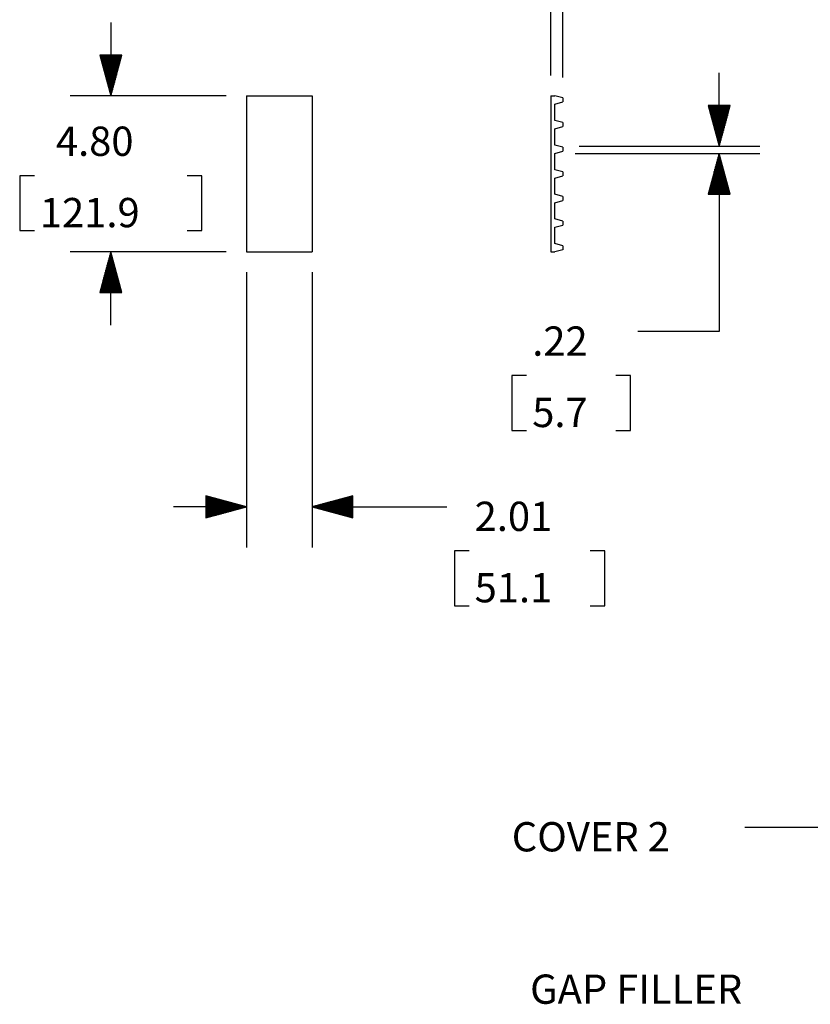
# Model space of a CAD drawing. Extents: x 0.3 to 10.8, y 0.3 to 8.3.
# Drawn here: x 5.9 to 8.3, y 3.4 to 6.4 of the extents above; entities that cross this region are included whole.
import ezdxf

# ---------------------------------------------------------------- set-up
doc = ezdxf.new("R2010")
doc.units = 0
doc.header["$MEASUREMENT"] = 0
doc.layers.add('TFR-ISO', color=7, linetype='Continuous')
doc.styles.add('blockfont', font='simplex.shx')

msp = doc.modelspace()

# ---------------------------------------------------------------- linework, layer by layer
at = {"layer": 'TFR-ISO', "color": 3, "linetype": 'Continuous'}
for p, q in [((7.499313, 6.210675), (7.499313, 6.819583)), ((7.536114, 6.203977), (7.536114, 6.819583)), ((6.147024, 6.373176), (6.147024, 6.148175)), ((6.11353, 6.273175), (6.147024, 6.148175)), ((6.180518, 6.273175), (6.11353, 6.273175)), ((6.114024, 6.273175), (6.114024, 6.271333)), ((6.114024, 6.273175), (6.114024, 6.271333)), ((6.116024, 6.273175), (6.116024, 6.263869)), ((6.118024, 6.273175), (6.118024, 6.256405)), ((6.120024, 6.273175), (6.120024, 6.248941)), ((6.122024, 6.273175), (6.122024, 6.241477)), ((6.124024, 6.273175), (6.124024, 6.234013)), ((6.126024, 6.273175), (6.126024, 6.226549)), ((6.128024, 6.273175), (6.128024, 6.219084)), ((6.130024, 6.273175), (6.130024, 6.21162)), ((6.132024, 6.273175), (6.132024, 6.204156)), ((6.134024, 6.273175), (6.134024, 6.196692)), ((6.136024, 6.273175), (6.136024, 6.189228)), ((6.138024, 6.273175), (6.138024, 6.181764)), ((6.140024, 6.273175), (6.140024, 6.1743)), ((6.142024, 6.273175), (6.142024, 6.166836)), ((6.144024, 6.273175), (6.144024, 6.159371)), ((6.146024, 6.273175), (6.146024, 6.151907)), ((6.147024, 6.148175), (6.180518, 6.273175)), ((6.148024, 6.273175), (6.148024, 6.151907)), ((6.150024, 6.273175), (6.150024, 6.159371)), ((6.152024, 6.273175), (6.152024, 6.166836)), ((6.154024, 6.273175), (6.154024, 6.1743)), ((6.156024, 6.273175), (6.156024, 6.181764)), ((6.158024, 6.273175), (6.158024, 6.189228)), ((6.160024, 6.273175), (6.160024, 6.196692)), ((6.162024, 6.273175), (6.162024, 6.204156)), ((6.164024, 6.273175), (6.164024, 6.21162)), ((6.166024, 6.273175), (6.166024, 6.219084)), ((6.168024, 6.273175), (6.168024, 6.226549)), ((6.170024, 6.273175), (6.170024, 6.234013)), ((6.172024, 6.273175), (6.172024, 6.241477)), ((6.174024, 6.273175), (6.174024, 6.248941)), ((6.176024, 6.273175), (6.176024, 6.256405)), ((6.178024, 6.273175), (6.178024, 6.263869)), ((6.180024, 6.273175), (6.180024, 6.271333)), ((6.180024, 6.273175), (6.180024, 6.271333)), ((8.0167, 5.993398), (8.0167, 6.218398)), ((6.50172, 6.148175), (6.022024, 6.148175)), ((6.56422, 6.148175), (6.56422, 5.668175)), ((6.56422, 6.148175), (6.765289, 6.148175)), ((6.765289, 6.148175), (6.765289, 5.668175)), ((7.499313, 6.148175), (7.499313, 5.668175)), ((7.499313, 6.148175), (7.511114, 6.148175)), ((7.536114, 6.141477), (7.511114, 6.148175)), ((7.511114, 6.122461), (7.536114, 6.12916)), ((7.511114, 6.072461), (7.511114, 6.122461)), ((7.536114, 6.141477), (7.536114, 6.12916)), ((7.983206, 6.118398), (8.0167, 5.993398)), ((8.050194, 6.118398), (7.983206, 6.118398)), ((7.9837, 6.118398), (7.9837, 6.116555)), ((7.9837, 6.118398), (7.9837, 6.116555)), ((7.9857, 6.118398), (7.9857, 6.109091)), ((7.9877, 6.118398), (7.9877, 6.101627)), ((7.9897, 6.118398), (7.9897, 6.094163)), ((7.9917, 6.118398), (7.9917, 6.086699)), ((7.9937, 6.118398), (7.9937, 6.079235)), ((7.9957, 6.118398), (7.9957, 6.071771)), ((7.9977, 6.118398), (7.9977, 6.064306)), ((7.9997, 6.118398), (7.9997, 6.056842)), ((8.0017, 6.118398), (8.0017, 6.049378)), ((8.0037, 6.118398), (8.0037, 6.041914)), ((8.0057, 6.118398), (8.0057, 6.03445)), ((8.0077, 6.118398), (8.0077, 6.026986)), ((8.0097, 6.118398), (8.0097, 6.019522)), ((8.0117, 6.118398), (8.0117, 6.012058)), ((8.0137, 6.118398), (8.0137, 6.004594)), ((8.0157, 6.118398), (8.0157, 5.997129)), ((8.0167, 5.993398), (8.050194, 6.118398)), ((8.0177, 6.118398), (8.0177, 5.997129)), ((8.0197, 6.118398), (8.0197, 6.004594)), ((8.0217, 6.118398), (8.0217, 6.012058)), ((8.0237, 6.118398), (8.0237, 6.019522)), ((8.0257, 6.118398), (8.0257, 6.026986)), ((8.0277, 6.118398), (8.0277, 6.03445)), ((8.0297, 6.118398), (8.0297, 6.041914)), ((8.0317, 6.118398), (8.0317, 6.049378)), ((8.0337, 6.118398), (8.0337, 6.056842)), ((8.0357, 6.118398), (8.0357, 6.064306)), ((8.0377, 6.118398), (8.0377, 6.071771)), ((8.0397, 6.118398), (8.0397, 6.079235)), ((8.0417, 6.118398), (8.0417, 6.086699)), ((8.0437, 6.118398), (8.0437, 6.094163)), ((8.0457, 6.118398), (8.0457, 6.101627)), ((8.0477, 6.118398), (8.0477, 6.109091)), ((8.0497, 6.118398), (8.0497, 6.116555)), ((8.0497, 6.118398), (8.0497, 6.116555)), ((7.536114, 6.065763), (7.511114, 6.072461)), ((7.511114, 6.046747), (7.536114, 6.053446)), ((7.536114, 6.065763), (7.536114, 6.053446)), ((7.511114, 5.996747), (7.511114, 6.046747)), ((7.536114, 5.990048), (7.511114, 5.996747)), ((7.586113, 5.993398), (8.1417, 5.993398)), ((7.511114, 5.971033), (7.536114, 5.977731)), ((7.511114, 5.921032), (7.511114, 5.971033)), ((7.536114, 5.990048), (7.536114, 5.977731)), ((7.573614, 5.971033), (8.1417, 5.971033)), ((8.0167, 5.971033), (7.983206, 5.846033)), ((8.0157, 5.846033), (8.0157, 5.9673)), ((8.0167, 5.971033), (8.0167, 5.423316)), ((8.050194, 5.846033), (8.0167, 5.971033)), ((8.0177, 5.846033), (8.0177, 5.9673)), ((8.0077, 5.846033), (8.0077, 5.937444)), ((8.0097, 5.846033), (8.0097, 5.944908)), ((8.0117, 5.846033), (8.0117, 5.952372)), ((8.0137, 5.846033), (8.0137, 5.959836)), ((8.0197, 5.846033), (8.0197, 5.959836)), ((8.0217, 5.846033), (8.0217, 5.952372)), ((8.0237, 5.846033), (8.0237, 5.944908)), ((8.0257, 5.846033), (8.0257, 5.937444)), ((5.866992, 5.90255), (5.866992, 5.7338)), ((5.911993, 5.90255), (5.866992, 5.90255)), ((6.427055, 5.90255), (6.382055, 5.90255)), ((6.427055, 5.7338), (6.427055, 5.90255)), ((7.536114, 5.914334), (7.511114, 5.921032)), ((7.511114, 5.895319), (7.536114, 5.902017)), ((7.536114, 5.914334), (7.536114, 5.902017)), ((7.9997, 5.846033), (7.9997, 5.907588)), ((8.0017, 5.846033), (8.0017, 5.915052)), ((8.0037, 5.846033), (8.0037, 5.922516)), ((8.0057, 5.846033), (8.0057, 5.92998)), ((8.0277, 5.846033), (8.0277, 5.92998)), ((8.0297, 5.846033), (8.0297, 5.922516)), ((8.0317, 5.846033), (8.0317, 5.915052)), ((8.0337, 5.846033), (8.0337, 5.907588)), ((7.511114, 5.845318), (7.511114, 5.895319)), ((7.9917, 5.846033), (7.9917, 5.877731)), ((7.9937, 5.846033), (7.9937, 5.885195)), ((7.9957, 5.846033), (7.9957, 5.89266)), ((7.9977, 5.846033), (7.9977, 5.900124)), ((8.0357, 5.846033), (8.0357, 5.900124)), ((8.0377, 5.846033), (8.0377, 5.89266)), ((8.0397, 5.846033), (8.0397, 5.885195)), ((8.0417, 5.846033), (8.0417, 5.877731)), ((7.536114, 5.83862), (7.511114, 5.845318)), ((7.983206, 5.846033), (8.050194, 5.846033)), ((7.9837, 5.846033), (7.9837, 5.847875)), ((7.9837, 5.846033), (7.9837, 5.847875)), ((7.9857, 5.846033), (7.9857, 5.855339)), ((7.9877, 5.846033), (7.9877, 5.862803)), ((7.9897, 5.846033), (7.9897, 5.870267)), ((8.0437, 5.846033), (8.0437, 5.870267)), ((8.0457, 5.846033), (8.0457, 5.862803)), ((8.0477, 5.846033), (8.0477, 5.855339)), ((8.0497, 5.846033), (8.0497, 5.847875)), ((8.0497, 5.846033), (8.0497, 5.847875)), ((7.511114, 5.819604), (7.536114, 5.826303)), ((7.511114, 5.769604), (7.511114, 5.819604)), ((7.536114, 5.83862), (7.536114, 5.826303)), ((7.536114, 5.762905), (7.511114, 5.769604)), ((7.511114, 5.74389), (7.536114, 5.750588)), ((7.536114, 5.762905), (7.536114, 5.750588)), ((5.866992, 5.7338), (5.911993, 5.7338)), ((6.382055, 5.7338), (6.427055, 5.7338)), ((7.511114, 5.69389), (7.511114, 5.74389)), ((7.536114, 5.687191), (7.511114, 5.69389)), ((6.50172, 5.668175), (6.022024, 5.668175)), ((6.147024, 5.668175), (6.11353, 5.543175)), ((6.146024, 5.543175), (6.146024, 5.664443)), ((6.147024, 5.443175), (6.147024, 5.668175)), ((6.180518, 5.543175), (6.147024, 5.668175)), ((6.148024, 5.543175), (6.148024, 5.664443)), ((6.56422, 5.668175), (6.765289, 5.668175)), ((7.499313, 5.668175), (7.511114, 5.668175)), ((7.536114, 5.674874), (7.511114, 5.668175)), ((7.536114, 5.687191), (7.536114, 5.674874)), ((6.138024, 5.543175), (6.138024, 5.634587)), ((6.140024, 5.543175), (6.140024, 5.642051)), ((6.142024, 5.543175), (6.142024, 5.649515)), ((6.144024, 5.543175), (6.144024, 5.656979)), ((6.150024, 5.543175), (6.150024, 5.656979)), ((6.152024, 5.543175), (6.152024, 5.649515)), ((6.154024, 5.543175), (6.154024, 5.642051)), ((6.156024, 5.543175), (6.156024, 5.634587)), ((6.130024, 5.543175), (6.130024, 5.604731)), ((6.132024, 5.543175), (6.132024, 5.612195)), ((6.134024, 5.543175), (6.134024, 5.619659)), ((6.136024, 5.543175), (6.136024, 5.627123)), ((6.158024, 5.543175), (6.158024, 5.627123)), ((6.160024, 5.543175), (6.160024, 5.619659)), ((6.162024, 5.543175), (6.162024, 5.612195)), ((6.164024, 5.543175), (6.164024, 5.604731)), ((6.56422, 5.605675), (6.56422, 4.759726)), ((6.765289, 5.605675), (6.765289, 4.759726)), ((6.122024, 5.543175), (6.122024, 5.574874)), ((6.124024, 5.543175), (6.124024, 5.582338)), ((6.126024, 5.543175), (6.126024, 5.589802)), ((6.128024, 5.543175), (6.128024, 5.597267)), ((6.166024, 5.543175), (6.166024, 5.597267)), ((6.168024, 5.543175), (6.168024, 5.589802)), ((6.170024, 5.543175), (6.170024, 5.582338)), ((6.172024, 5.543175), (6.172024, 5.574874)), ((6.11353, 5.543175), (6.180518, 5.543175)), ((6.114024, 5.543175), (6.114024, 5.545018)), ((6.114024, 5.543175), (6.114024, 5.545018)), ((6.116024, 5.543175), (6.116024, 5.552482)), ((6.118024, 5.543175), (6.118024, 5.559946)), ((6.120024, 5.543175), (6.120024, 5.56741)), ((6.174024, 5.543175), (6.174024, 5.56741)), ((6.176024, 5.543175), (6.176024, 5.559946)), ((6.178024, 5.543175), (6.178024, 5.552482)), ((6.180024, 5.543175), (6.180024, 5.545018)), ((6.180024, 5.543175), (6.180024, 5.545018)), ((8.0167, 5.423316), (7.7667, 5.423316)), ((7.379638, 5.288316), (7.379638, 5.119566)), ((7.424637, 5.288316), (7.379638, 5.288316)), ((7.743575, 5.288316), (7.698575, 5.288316)), ((7.743575, 5.119566), (7.743575, 5.288316)), ((7.379638, 5.119566), (7.424637, 5.119566)), ((7.698575, 5.119566), (7.743575, 5.119566)), ((6.43922, 4.918219), (6.43922, 4.851232)), ((6.56422, 4.884726), (6.43922, 4.918219)), ((6.43922, 4.917726), (6.441062, 4.917726)), ((6.43922, 4.917726), (6.441062, 4.917726)), ((6.43922, 4.915725), (6.448526, 4.915725)), ((6.43922, 4.913725), (6.45599, 4.913725)), ((6.43922, 4.911726), (6.463454, 4.911726)), ((6.43922, 4.909725), (6.470919, 4.909725)), ((6.43922, 4.907725), (6.478383, 4.907725)), ((6.43922, 4.905725), (6.485847, 4.905725)), ((6.43922, 4.903725), (6.493311, 4.903725)), ((6.890289, 4.918219), (6.765289, 4.884726)), ((6.890289, 4.903725), (6.836198, 4.903725)), ((6.890289, 4.905725), (6.843662, 4.905725)), ((6.890289, 4.907725), (6.851127, 4.907725)), ((6.890289, 4.909725), (6.858591, 4.909725)), ((6.890289, 4.911726), (6.866055, 4.911726)), ((6.890289, 4.913725), (6.873519, 4.913725)), ((6.890289, 4.915725), (6.880983, 4.915725)), ((6.890289, 4.917726), (6.888447, 4.917726)), ((6.890289, 4.917726), (6.888447, 4.917726)), ((6.890289, 4.851232), (6.890289, 4.918219)), ((6.56422, 4.884726), (6.33922, 4.884726)), ((6.43922, 4.901725), (6.500775, 4.901725)), ((6.43922, 4.899725), (6.508239, 4.899725)), ((6.43922, 4.897726), (6.515703, 4.897726)), ((6.43922, 4.895725), (6.523167, 4.895725)), ((6.43922, 4.893725), (6.530631, 4.893725)), ((6.43922, 4.891726), (6.538095, 4.891726)), ((6.43922, 4.889725), (6.545559, 4.889725)), ((6.43922, 4.887725), (6.553023, 4.887725)), ((6.43922, 4.885725), (6.560488, 4.885725)), ((6.43922, 4.851232), (6.56422, 4.884726)), ((6.43922, 4.883725), (6.560488, 4.883725)), ((6.43922, 4.881725), (6.553023, 4.881725)), ((6.43922, 4.879725), (6.545559, 4.879725)), ((6.43922, 4.877726), (6.538095, 4.877726)), ((6.43922, 4.875725), (6.530631, 4.875725)), ((6.43922, 4.873725), (6.523167, 4.873725)), ((6.765289, 4.884726), (6.890289, 4.851232)), ((6.765289, 4.884726), (6.929665, 4.884726)), ((6.890289, 4.885725), (6.769022, 4.885725)), ((6.890289, 4.883725), (6.769022, 4.883725)), ((6.890289, 4.887725), (6.776485, 4.887725)), ((6.890289, 4.881725), (6.776485, 4.881725)), ((6.890289, 4.889725), (6.78395, 4.889725)), ((6.890289, 4.879725), (6.78395, 4.879725)), ((6.890289, 4.891726), (6.791414, 4.891726)), ((6.890289, 4.877726), (6.791414, 4.877726)), ((6.890289, 4.893725), (6.798878, 4.893725)), ((6.890289, 4.875725), (6.798878, 4.875725)), ((6.890289, 4.895725), (6.806342, 4.895725)), ((6.890289, 4.873725), (6.806342, 4.873725)), ((6.890289, 4.897726), (6.813806, 4.897726)), ((6.890289, 4.899725), (6.82127, 4.899725)), ((6.890289, 4.901725), (6.828734, 4.901725)), ((6.929665, 4.884726), (7.179665, 4.884726)), ((6.43922, 4.871726), (6.515703, 4.871726)), ((6.43922, 4.869725), (6.508239, 4.869725)), ((6.43922, 4.867725), (6.500775, 4.867725)), ((6.43922, 4.865726), (6.493311, 4.865726)), ((6.43922, 4.863725), (6.485847, 4.863725)), ((6.43922, 4.861725), (6.478383, 4.861725)), ((6.43922, 4.859725), (6.470919, 4.859725)), ((6.43922, 4.857725), (6.463454, 4.857725)), ((6.43922, 4.855725), (6.45599, 4.855725)), ((6.43922, 4.853725), (6.448526, 4.853725)), ((6.43922, 4.851726), (6.441062, 4.851726)), ((6.43922, 4.851726), (6.441062, 4.851726)), ((6.890289, 4.871726), (6.813806, 4.871726)), ((6.890289, 4.869725), (6.82127, 4.869725)), ((6.890289, 4.867725), (6.828734, 4.867725)), ((6.890289, 4.865726), (6.836198, 4.865726)), ((6.890289, 4.863725), (6.843662, 4.863725)), ((6.890289, 4.861725), (6.851127, 4.861725)), ((6.890289, 4.859725), (6.858591, 4.859725)), ((6.890289, 4.857725), (6.866055, 4.857725)), ((6.890289, 4.855725), (6.873519, 4.855725)), ((6.890289, 4.853725), (6.880983, 4.853725)), ((6.890289, 4.851726), (6.888447, 4.851726)), ((6.890289, 4.851726), (6.888447, 4.851726)), ((7.202789, 4.749725), (7.202789, 4.580976)), ((7.247789, 4.749725), (7.202789, 4.749725)), ((7.664789, 4.749725), (7.61979, 4.749725)), ((7.664789, 4.580976), (7.664789, 4.749725)), ((7.202789, 4.580976), (7.247789, 4.580976)), ((7.61979, 4.580976), (7.664789, 4.580976)), ((8.095527, 3.899868), (8.345527, 3.899868))]:
    msp.add_line(p, q, dxfattribs=at)

# ---------------------------------------------------------------- texts
at = {"layer": 'TFR-ISO', "color": 3, "linetype": 'Continuous', "char_height": 0.09, "attachment_point": 7, "line_spacing_factor": 0.903614, "style": 'blockfont'}
for s, insert in [('\\W01.000;\\Fsimplex.shx|c0;4.80', (5.978274, 5.963488)), ('\\W01.000;\\Fsimplex.shx|c0;121.9', (5.929055, 5.744113)), ('\\W01.000;\\Fsimplex.shx|c0;.22', (7.442075, 5.349254)), ('\\W01.000;\\Fsimplex.shx|c0;5.7', (7.442075, 5.129879)), ('\\W01.000;\\Fsimplex.shx|c0;2.01', (7.265039, 4.810663)), ('\\W01.000;\\Fsimplex.shx|c0;51.1', (7.265039, 4.591288)), ('\\W01.000;\\Fsimplex.shx|c0;COVER 2', (7.37912, 3.825805)), ('\\W01.000;\\Fsimplex.shx|c0;GAP FILLER', (7.435529, 3.357491))]:
    msp.add_mtext(s, dxfattribs=dict(at, insert=insert))

doc.saveas('drawing.dxf')
